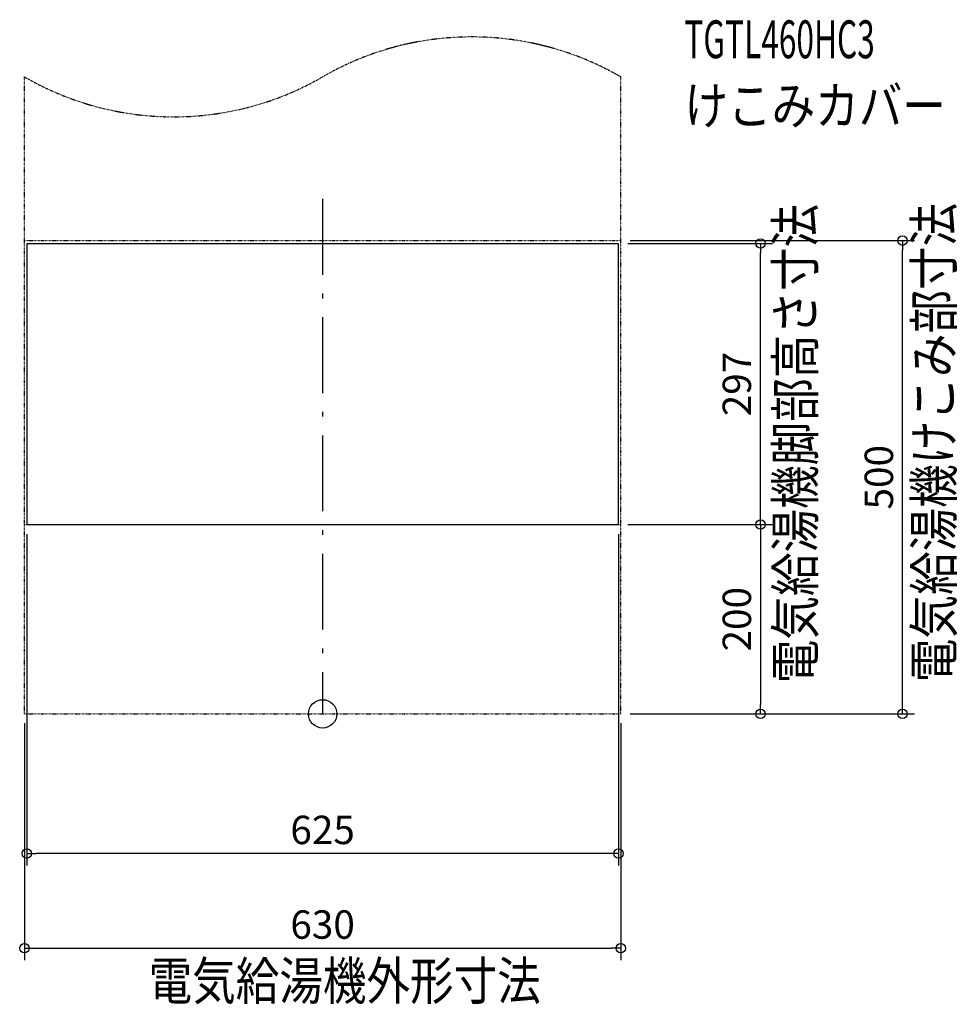
# Model space of a CAD drawing. Extents: x -320 to 670, y -307 to 733.
import ezdxf
from ezdxf.enums import TextEntityAlignment as Align

# ---------------------------------------------------------------- set-up
doc = ezdxf.new("R2010")
doc.units = 0
for name, pattern in [('DASHDOT', [125, 80, -20, 5, -20]), ('DASHED', [0.75, 0.5, -0.25]), ('DIVIDE', [1.25, 0.5, -0.25, 0, -0.25, 0, -0.25])]:
    doc.linetypes.add(name, pattern=pattern)
doc.layers.get('DEFPOINTS').update_dxf_attribs({"linetype": 'CONTINUOUS'})
for name, color, linetype in [('ARRANGE', 1, 'CONTINUOUS'), ('BASIS', 6, 'CONTINUOUS'), ('DETAIL', 5, 'CONTINUOUS'), ('ETC', 61, 'CONTINUOUS'), ('NOTE', 4, 'CONTINUOUS'), ('OUTLINE', 3, 'CONTINUOUS'), ('SIZE', 30, 'CONTINUOUS'), ('SYMBOLLINE', 7, 'CONTINUOUS')]:
    doc.layers.add(name, color=color, linetype=linetype)
doc.styles.add('STANDARD1', font='MONOTXT', dxfattribs={"bigfont": 'BIGFONT'})

msp = doc.modelspace()

# ---------------------------------------------------------------- linework, layer by layer
at = {"layer": 'ARRANGE', "linetype": 'CONTINUOUS'}
msp.add_circle((0, 0), 15, dxfattribs=at)
at = {"layer": 'BASIS', "linetype": 'DASHDOT'}
msp.add_line((0, 544), (0, 0), dxfattribs=at)
at = {"layer": 'DEFPOINTS', "color": 30, "linetype": 'CONTINUOUS'}
for p in [(315, 500), (612.6, 500), (312.5, 497), (462.6, 497), (-312.5, 200), (312.5, 200), (312.5, 200), (315, 200), (-315, 0), (315, 0), (315, 0), (315, 0), (462.6, 0), (-312.5, -147.6), (315, -247.6)]:
    msp.add_point(p, dxfattribs=at)
at = {"layer": 'DETAIL', "linetype": 'DASHED'}
for p, q in [((-312.5, 497), (312.5, 497)), ((-312.5, 497), (-312.5, 200)), ((312.5, 200), (312.5, 497)), ((-312.5, 200), (312.5, 200))]:
    msp.add_line(p, q, dxfattribs=at)
at = {"layer": 'OUTLINE', "linetype": 'DASHED'}
for p, q in [((-312.5, 497), (-312.5, 200)), ((-312.5, 497), (312.5, 497)), ((312.5, 200), (312.5, 497)), ((-312.5, 200), (312.5, 200))]:
    msp.add_line(p, q, dxfattribs=at)
at = {"layer": 'SIZE', "color": 30, "linetype": 'CONTINUOUS'}
for p, q in [((325, 500), (625.1, 500)), ((612.6, 500), (612.6, 490)), ((322.5, 497), (475.1, 497)), ((462.6, 497), (462.6, 487)), ((612.6, 10), (612.6, 490)), ((462.6, 210), (462.6, 487)), ((462.6, 200), (462.6, 210)), ((322.5, 200), (475.1, 200)), ((325, 200), (475.1, 200)), ((462.6, 200), (462.6, 190)), ((-312.5, 190), (-312.5, -160.1)), ((312.5, 190), (312.5, -160.1)), ((462.6, 190), (462.6, 10)), ((462.6, 0), (462.6, 10)), ((612.6, 0), (612.6, 10)), ((-315, -10), (-315, -260.1)), ((315, -10), (315, -260.1)), ((325, 0), (625.1, 0)), ((325, 0), (475.1, 0)), ((-312.5, -147.6), (-302.5, -147.6)), ((302.5, -147.6), (-302.5, -147.6)), ((312.5, -147.6), (302.5, -147.6)), ((-315, -247.6), (-305, -247.6)), ((-305, -247.6), (305, -247.6)), ((315, -247.6), (305, -247.6))]:
    msp.add_line(p, q, dxfattribs=at)
for centre in [(462.6, 497), (612.6, 500), (462.6, 200), (462.6, 200), (462.6, 0), (612.6, 0), (-312.5, -147.6), (312.5, -147.6), (-315, -247.6), (315, -247.6)]:
    msp.add_circle(centre, 5, dxfattribs=at)
at = {"layer": 'SYMBOLLINE', "linetype": 'DIVIDE'}
for p, q in [((-315, 0), (-315, 673)), ((315, 0), (315, 673)), ((-315, 500), (315, 500)), ((-315, 200), (315, 200)), ((-315, 0), (315, 0))]:
    msp.add_line(p, q, dxfattribs=at)
for centre, start, end in [((157.5, 400.2), 60, 120), ((-157.5, 945.8), 240, 300)]:
    msp.add_arc(centre, 315, start, end, dxfattribs=at)

# ---------------------------------------------------------------- texts
at = {"layer": 'ETC', "linetype": 'CONTINUOUS', "style": 'STANDARD1'}
for s, width, p in [('TGTL460HC3', 0.6125, (382.2, 692.7)), ('けこみカバー', 0.84375, (382.2, 622.7))]:
    msp.add_text(s, height=40, rotation=0, dxfattribs=dict(at, width=width)).set_placement(p)
at = {"layer": 'NOTE', "linetype": 'CONTINUOUS', "style": 'STANDARD1', "width": 0.84375}
for s, rotation, p in [('電気給湯機脚部高さ寸法', 90, (519.3, 32.3)), ('電気給湯機けこみ部寸法', 90, (665.7, 33.5)), ('電気給湯機外形寸法', 0, (-183.9, -302.1))]:
    msp.add_text(s, height=40, rotation=rotation, dxfattribs=at).set_placement(p)
at = {"layer": 'SIZE', "color": 30, "linetype": 'CONTINUOUS'}
for s, p in [('297', (452.6, 348.5)), ('500', (602.6, 250)), ('200', (452.6, 100))]:
    msp.add_text(s, height=30, rotation=90, dxfattribs=at).set_placement(p, align=Align.CENTER)
for s, p in [('625', (0, -137.6)), ('630', (0, -237.6))]:
    msp.add_text(s, height=30, dxfattribs=at).set_placement(p, align=Align.CENTER)

doc.saveas('drawing.dxf')
